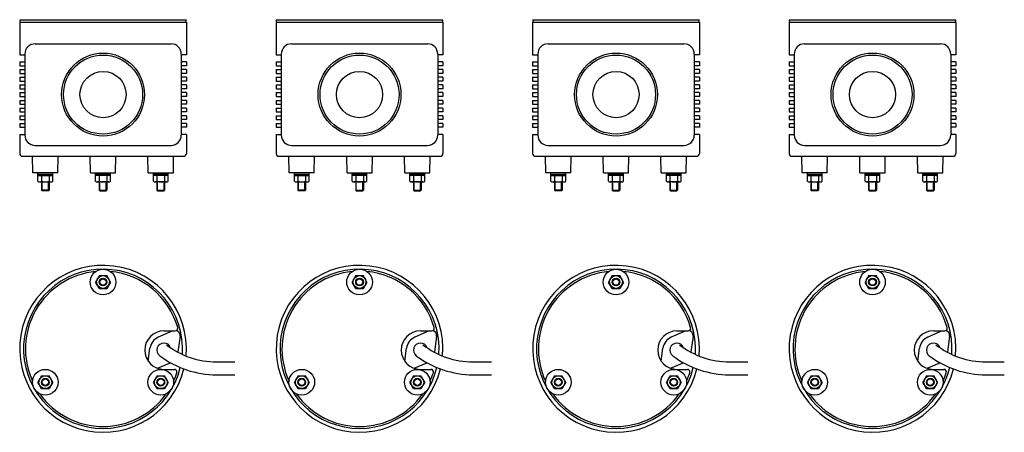
# Model space of a CAD drawing. Extents: x -265 to 503, y -215 to 693.
# Drawn here: x -265 to 503, y -215 to 106 of the extents above; entities that cross this region are included whole.
import ezdxf

# ---------------------------------------------------------------- set-up
doc = ezdxf.new("R2010")
doc.units = 0
doc.layers.add('LY_3', color=7, linetype='CONTINUOUS')

msp = doc.modelspace()

# ---------------------------------------------------------------- linework, layer by layer
at = {"layer": 'LY_3', "color": 3, "linetype": 'CONTINUOUS'}
for p, q in [((-265, 106.3), (-135, 106.3)), ((-265, 104.5), (-265, 79)), ((-265, 104.5), (-135, 104.5)), ((-135, 104.5), (-135, 79)), ((-65, 106.3), (65, 106.3)), ((-65, 104.5), (65, 104.5)), ((-65, 104.5), (-65, 79)), ((65, 104.5), (65, 79)), ((135, 106.3), (265, 106.3)), ((135, 104.5), (265, 104.5)), ((135, 104.5), (135, 79)), ((265, 104.5), (265, 79)), ((335, 106.3), (465, 106.3)), ((335, 104.5), (335, 79)), ((335, 104.5), (465, 104.5)), ((465, 104.5), (465, 79)), ((-253, 87.544578), (-147, 87.544578)), ((-53, 87.544578), (53, 87.544578)), ((147, 87.544578), (253, 87.544578)), ((347, 87.544578), (453, 87.544578)), ((-265, 79), (-261, 79)), ((-261, 79.544578), (-261, 16.455422)), ((-139, 79.544578), (-139, 16.455422)), ((-135, 79), (-139, 79)), ((-65, 79), (-61, 79)), ((-61, 79.544578), (-61, 16.455422)), ((61, 79.544578), (61, 16.455422)), ((65, 79), (61, 79)), ((135, 79), (139, 79)), ((139, 79.544578), (139, 16.455422)), ((261, 79.544578), (261, 16.455422)), ((265, 79), (261, 79)), ((335, 79), (339, 79)), ((339, 79.544578), (339, 16.455422)), ((461, 79.544578), (461, 16.455422)), ((465, 79), (461, 79)), ((-265, 73.5), (-265, 70.5)), ((-265, 73.5), (-261, 73.5)), ((-265, 70.5), (-261, 70.5)), ((-135, 73.5), (-139, 73.5)), ((-135, 70.5), (-139, 70.5)), ((-135, 73.5), (-135, 70.5)), ((-65, 73.5), (-61, 73.5)), ((-65, 73.5), (-65, 70.5)), ((-65, 70.5), (-61, 70.5)), ((65, 73.5), (61, 73.5)), ((65, 70.5), (61, 70.5)), ((65, 73.5), (65, 70.5)), ((135, 73.5), (139, 73.5)), ((135, 73.5), (135, 70.5)), ((135, 70.5), (139, 70.5)), ((265, 73.5), (261, 73.5)), ((265, 70.5), (261, 70.5)), ((265, 73.5), (265, 70.5)), ((335, 73.5), (335, 70.5)), ((335, 73.5), (339, 73.5)), ((335, 70.5), (339, 70.5)), ((465, 73.5), (461, 73.5)), ((465, 70.5), (461, 70.5)), ((465, 73.5), (465, 70.5)), ((-265, 67.5), (-265, 64.5)), ((-265, 67.5), (-261, 67.5)), ((-265, 64.5), (-261, 64.5)), ((-265, 61.5), (-265, 58.5)), ((-265, 61.5), (-261, 61.5)), ((-135, 67.5), (-139, 67.5)), ((-135, 64.5), (-139, 64.5)), ((-135, 61.5), (-139, 61.5)), ((-135, 67.5), (-135, 64.5)), ((-135, 61.5), (-135, 58.5)), ((-65, 67.5), (-61, 67.5)), ((-65, 67.5), (-65, 64.5)), ((-65, 64.5), (-61, 64.5)), ((-65, 61.5), (-61, 61.5)), ((-65, 61.5), (-65, 58.5)), ((65, 67.5), (61, 67.5)), ((65, 64.5), (61, 64.5)), ((65, 61.5), (61, 61.5)), ((65, 67.5), (65, 64.5)), ((65, 61.5), (65, 58.5)), ((135, 67.5), (139, 67.5)), ((135, 67.5), (135, 64.5)), ((135, 64.5), (139, 64.5)), ((135, 61.5), (139, 61.5)), ((135, 61.5), (135, 58.5)), ((265, 67.5), (261, 67.5)), ((265, 64.5), (261, 64.5)), ((265, 61.5), (261, 61.5)), ((265, 67.5), (265, 64.5)), ((265, 61.5), (265, 58.5)), ((335, 67.5), (335, 64.5)), ((335, 67.5), (339, 67.5)), ((335, 64.5), (339, 64.5)), ((335, 61.5), (335, 58.5)), ((335, 61.5), (339, 61.5)), ((465, 67.5), (461, 67.5)), ((465, 64.5), (461, 64.5)), ((465, 61.5), (461, 61.5)), ((465, 67.5), (465, 64.5)), ((465, 61.5), (465, 58.5)), ((-265, 58.5), (-261, 58.5)), ((-265, 55.5), (-265, 52.5)), ((-265, 55.5), (-261, 55.5)), ((-135, 58.5), (-139, 58.5)), ((-135, 55.5), (-139, 55.5)), ((-135, 55.5), (-135, 52.5)), ((-65, 58.5), (-61, 58.5)), ((-65, 55.5), (-61, 55.5)), ((-65, 55.5), (-65, 52.5)), ((65, 58.5), (61, 58.5)), ((65, 55.5), (61, 55.5)), ((65, 55.5), (65, 52.5)), ((135, 58.5), (139, 58.5)), ((135, 55.5), (139, 55.5)), ((135, 55.5), (135, 52.5)), ((265, 58.5), (261, 58.5)), ((265, 55.5), (261, 55.5)), ((265, 55.5), (265, 52.5)), ((335, 58.5), (339, 58.5)), ((335, 55.5), (335, 52.5)), ((335, 55.5), (339, 55.5)), ((465, 58.5), (461, 58.5)), ((465, 55.5), (461, 55.5)), ((465, 55.5), (465, 52.5)), ((-265, 52.5), (-261, 52.5)), ((-265, 49.5), (-265, 46.5)), ((-265, 49.5), (-261, 49.5)), ((-265, 46.5), (-261, 46.5)), ((-135, 52.5), (-139, 52.5)), ((-135, 49.5), (-139, 49.5)), ((-135, 46.5), (-139, 46.5)), ((-135, 49.5), (-135, 46.5)), ((-65, 52.5), (-61, 52.5)), ((-65, 49.5), (-61, 49.5)), ((-65, 49.5), (-65, 46.5)), ((-65, 46.5), (-61, 46.5)), ((65, 52.5), (61, 52.5)), ((65, 49.5), (61, 49.5)), ((65, 46.5), (61, 46.5)), ((65, 49.5), (65, 46.5)), ((135, 52.5), (139, 52.5)), ((135, 49.5), (139, 49.5)), ((135, 49.5), (135, 46.5)), ((135, 46.5), (139, 46.5)), ((265, 52.5), (261, 52.5)), ((265, 49.5), (261, 49.5)), ((265, 46.5), (261, 46.5)), ((265, 49.5), (265, 46.5)), ((335, 52.5), (339, 52.5)), ((335, 49.5), (335, 46.5)), ((335, 49.5), (339, 49.5)), ((335, 46.5), (339, 46.5)), ((465, 52.5), (461, 52.5)), ((465, 49.5), (461, 49.5)), ((465, 46.5), (461, 46.5)), ((465, 49.5), (465, 46.5)), ((-265, 43.5), (-265, 40.5)), ((-265, 43.5), (-261, 43.5)), ((-265, 40.5), (-261, 40.5)), ((-135, 43.5), (-139, 43.5)), ((-135, 40.5), (-139, 40.5)), ((-135, 43.5), (-135, 40.5)), ((-65, 43.5), (-61, 43.5)), ((-65, 43.5), (-65, 40.5)), ((-65, 40.5), (-61, 40.5)), ((65, 43.5), (61, 43.5)), ((65, 40.5), (61, 40.5)), ((65, 43.5), (65, 40.5)), ((135, 43.5), (139, 43.5)), ((135, 43.5), (135, 40.5)), ((135, 40.5), (139, 40.5)), ((265, 43.5), (261, 43.5)), ((265, 40.5), (261, 40.5)), ((265, 43.5), (265, 40.5)), ((335, 43.5), (335, 40.5)), ((335, 43.5), (339, 43.5)), ((335, 40.5), (339, 40.5)), ((465, 43.5), (461, 43.5)), ((465, 40.5), (461, 40.5)), ((465, 43.5), (465, 40.5)), ((-265, 37.5), (-261, 37.5)), ((-265, 37.5), (-265, 34.5)), ((-265, 34.5), (-261, 34.5)), ((-265, 31.5), (-261, 31.5)), ((-265, 31.5), (-265, 28.5)), ((-135, 37.5), (-139, 37.5)), ((-135, 34.5), (-139, 34.5)), ((-135, 31.5), (-139, 31.5)), ((-135, 37.5), (-135, 34.5)), ((-135, 31.5), (-135, 28.5)), ((-65, 37.5), (-65, 34.5)), ((-65, 37.5), (-61, 37.5)), ((-65, 34.5), (-61, 34.5)), ((-65, 31.5), (-65, 28.5)), ((-65, 31.5), (-61, 31.5)), ((65, 37.5), (61, 37.5)), ((65, 34.5), (61, 34.5)), ((65, 31.5), (61, 31.5)), ((65, 37.5), (65, 34.5)), ((65, 31.5), (65, 28.5)), ((135, 37.5), (135, 34.5)), ((135, 37.5), (139, 37.5)), ((135, 34.5), (139, 34.5)), ((135, 31.5), (135, 28.5)), ((135, 31.5), (139, 31.5)), ((265, 37.5), (261, 37.5)), ((265, 34.5), (261, 34.5)), ((265, 31.5), (261, 31.5)), ((265, 37.5), (265, 34.5)), ((265, 31.5), (265, 28.5)), ((335, 37.5), (339, 37.5)), ((335, 37.5), (335, 34.5)), ((335, 34.5), (339, 34.5)), ((335, 31.5), (339, 31.5)), ((335, 31.5), (335, 28.5)), ((465, 37.5), (461, 37.5)), ((465, 34.5), (461, 34.5)), ((465, 31.5), (461, 31.5)), ((465, 37.5), (465, 34.5)), ((465, 31.5), (465, 28.5)), ((-265, 28.5), (-261, 28.5)), ((-265, 25.5), (-261, 25.5)), ((-265, 25.5), (-265, 22.5)), ((-135, 28.5), (-139, 28.5)), ((-135, 25.5), (-139, 25.5)), ((-135, 25.5), (-135, 22.5)), ((-65, 28.5), (-61, 28.5)), ((-65, 25.5), (-65, 22.5)), ((-65, 25.5), (-61, 25.5)), ((65, 28.5), (61, 28.5)), ((65, 25.5), (61, 25.5)), ((65, 25.5), (65, 22.5)), ((135, 28.5), (139, 28.5)), ((135, 25.5), (135, 22.5)), ((135, 25.5), (139, 25.5)), ((265, 28.5), (261, 28.5)), ((265, 25.5), (261, 25.5)), ((265, 25.5), (265, 22.5)), ((335, 28.5), (339, 28.5)), ((335, 25.5), (339, 25.5)), ((335, 25.5), (335, 22.5)), ((465, 28.5), (461, 28.5)), ((465, 25.5), (461, 25.5)), ((465, 25.5), (465, 22.5)), ((-265, 22.5), (-261, 22.5)), ((-265, 17), (-265, 2)), ((-265, 17), (-261, 17)), ((-135, 22.5), (-139, 22.5)), ((-135, 17), (-139, 17)), ((-135, 17), (-135, 2)), ((-65, 22.5), (-61, 22.5)), ((-65, 17), (-61, 17)), ((-65, 17), (-65, 2)), ((65, 22.5), (61, 22.5)), ((65, 17), (61, 17)), ((65, 17), (65, 2)), ((135, 22.5), (139, 22.5)), ((135, 17), (139, 17)), ((135, 17), (135, 2)), ((265, 22.5), (261, 22.5)), ((265, 17), (261, 17)), ((265, 17), (265, 2)), ((335, 22.5), (339, 22.5)), ((335, 17), (335, 2)), ((335, 17), (339, 17)), ((465, 22.5), (461, 22.5)), ((465, 17), (461, 17)), ((465, 17), (465, 2)), ((-253, 8.455422), (-147, 8.455422)), ((-53, 8.455422), (53, 8.455422)), ((147, 8.455422), (253, 8.455422)), ((347, 8.455422), (453, 8.455422)), ((-263, 0), (-137, 0)), ((-254.806405, -13), (-255.033321, 0)), ((-235.260237, -13), (-235.033321, 0)), ((-209.773084, -13), (-210, 0)), ((-190.226916, -13), (-190, 0)), ((-164.739763, -13), (-164.966679, 0)), ((-145.193595, -13), (-144.966679, 0)), ((-63, 0), (63, 0)), ((-54.806405, -13), (-55.033321, 0)), ((-35.260237, -13), (-35.033321, 0)), ((-9.773084, -13), (-10, 0)), ((9.773084, -13), (10, 0)), ((35.260237, -13), (35.033321, 0)), ((54.806405, -13), (55.033321, 0)), ((137, 0), (263, 0)), ((145.193595, -13), (144.966679, 0)), ((164.739763, -13), (164.966679, 0)), ((190.226916, -13), (190, 0)), ((209.773084, -13), (210, 0)), ((235.260237, -13), (235.033321, 0)), ((254.806405, -13), (255.033321, 0)), ((337, 0), (463, 0)), ((345.193595, -13), (344.966679, 0)), ((364.739763, -13), (364.966679, 0)), ((390.226916, -13), (390, 0)), ((409.773084, -13), (410, 0)), ((435.260237, -13), (435.033321, 0)), ((454.806405, -13), (455.033321, 0)), ((-235.260237, -13), (-254.806405, -13)), ((-250.80682, -19.553406), (-250.80682, -13)), ((-250.80682, -14), (-239.259822, -14)), ((-250.80682, -15), (-239.259822, -15)), ((-244.526088, -15), (-245.526088, -14)), ((-239.259822, -19.553406), (-239.259822, -13)), ((-209.773084, -13), (-190.226916, -13)), ((-205.773499, -19.553406), (-205.773499, -13)), ((-194.226501, -14), (-205.773499, -14)), ((-194.226501, -15), (-205.773499, -15)), ((-200.507233, -15), (-199.507233, -14)), ((-194.226501, -19.553406), (-194.226501, -13)), ((-164.739763, -13), (-145.193595, -13)), ((-160.740178, -19.553406), (-160.740178, -13)), ((-149.19318, -14), (-160.740178, -14)), ((-149.19318, -15), (-160.740178, -15)), ((-155.473912, -15), (-154.473912, -14)), ((-149.19318, -19.553406), (-149.19318, -13)), ((-35.260237, -13), (-54.806405, -13)), ((-50.80682, -19.553406), (-50.80682, -13)), ((-50.80682, -14), (-39.259822, -14)), ((-50.80682, -15), (-39.259822, -15)), ((-44.526088, -15), (-45.526088, -14)), ((-39.259822, -19.553406), (-39.259822, -13)), ((-9.773084, -13), (9.773084, -13)), ((-5.773499, -19.553406), (-5.773499, -13)), ((5.773499, -14), (-5.773499, -14)), ((5.773499, -15), (-5.773499, -15)), ((-0.507233, -15), (0.492767, -14)), ((5.773499, -19.553406), (5.773499, -13)), ((35.260237, -13), (54.806405, -13)), ((39.259822, -19.553406), (39.259822, -13)), ((50.80682, -14), (39.259822, -14)), ((50.80682, -15), (39.259822, -15)), ((44.526088, -15), (45.526088, -14)), ((50.80682, -19.553406), (50.80682, -13)), ((164.739763, -13), (145.193595, -13)), ((149.19318, -19.553406), (149.19318, -13)), ((149.19318, -14), (160.740178, -14)), ((149.19318, -15), (160.740178, -15)), ((155.473912, -15), (154.473912, -14)), ((160.740178, -19.553406), (160.740178, -13)), ((190.226916, -13), (209.773084, -13)), ((194.226501, -19.553406), (194.226501, -13)), ((205.773499, -14), (194.226501, -14)), ((205.773499, -15), (194.226501, -15)), ((199.492767, -15), (200.492767, -14)), ((205.773499, -19.553406), (205.773499, -13)), ((235.260237, -13), (254.806405, -13)), ((239.259822, -19.553406), (239.259822, -13)), ((250.80682, -14), (239.259822, -14)), ((250.80682, -15), (239.259822, -15)), ((244.526088, -15), (245.526088, -14)), ((250.80682, -19.553406), (250.80682, -13)), ((364.739763, -13), (345.193595, -13)), ((349.19318, -19.553406), (349.19318, -13)), ((349.19318, -14), (360.740178, -14)), ((349.19318, -15), (360.740178, -15)), ((355.473912, -15), (354.473912, -14)), ((360.740178, -19.553406), (360.740178, -13)), ((390.226916, -13), (409.773084, -13)), ((394.226501, -19.553406), (394.226501, -13)), ((405.773499, -14), (394.226501, -14)), ((405.773499, -15), (394.226501, -15)), ((399.492767, -15), (400.492767, -14)), ((405.773499, -19.553406), (405.773499, -13)), ((435.260237, -13), (454.806405, -13)), ((439.259822, -19.553406), (439.259822, -13)), ((450.80682, -14), (439.259822, -14)), ((450.80682, -15), (439.259822, -15)), ((444.526088, -15), (445.526088, -14)), ((450.80682, -19.553406), (450.80682, -13)), ((-249.420101, -20.000024), (-240.646541, -20.000024)), ((-248.033321, -20.000024), (-248.033321, -26.5)), ((-242.033321, -20.000024), (-242.033321, -26.5)), ((-195.61322, -20.000024), (-204.38678, -20.000024)), ((-203, -20.000024), (-203, -26.5)), ((-197, -20.000024), (-197, -26.5)), ((-150.579899, -20.000024), (-159.353459, -20.000024)), ((-157.966679, -20.000024), (-157.966679, -26.5)), ((-151.966679, -20.000024), (-151.966679, -26.5)), ((-49.420101, -20.000024), (-40.646541, -20.000024)), ((-48.033321, -20.000024), (-48.033321, -26.5)), ((-42.033321, -20.000024), (-42.033321, -26.5)), ((4.38678, -20.000024), (-4.38678, -20.000024)), ((-3, -20.000024), (-3, -26.5)), ((3, -20.000024), (3, -26.5)), ((49.420101, -20.000024), (40.646541, -20.000024)), ((42.033321, -20.000024), (42.033321, -26.5)), ((48.033321, -20.000024), (48.033321, -26.5)), ((150.579899, -20.000024), (159.353459, -20.000024)), ((151.966679, -20.000024), (151.966679, -26.5)), ((157.966679, -20.000024), (157.966679, -26.5)), ((204.38678, -20.000024), (195.61322, -20.000024)), ((197, -20.000024), (197, -26.5)), ((203, -20.000024), (203, -26.5)), ((249.420101, -20.000024), (240.646541, -20.000024)), ((242.033321, -20.000024), (242.033321, -26.5)), ((248.033321, -20.000024), (248.033321, -26.5)), ((350.579899, -20.000024), (359.353459, -20.000024)), ((351.966679, -20.000024), (351.966679, -26.5)), ((357.966679, -20.000024), (357.966679, -26.5)), ((404.38678, -20.000024), (395.61322, -20.000024)), ((397, -20.000024), (397, -26.5)), ((403, -20.000024), (403, -26.5)), ((449.420101, -20.000024), (440.646541, -20.000024)), ((442.033321, -20.000024), (442.033321, -26.5)), ((448.033321, -20.000024), (448.033321, -26.5)), ((-247.533321, -27), (-248.033321, -26.5)), ((-242.533321, -27), (-247.533321, -27)), ((-242.033321, -26.5), (-242.533321, -27)), ((-203, -26.5), (-202.5, -27)), ((-202.5, -27), (-197.5, -27)), ((-197.5, -27), (-197, -26.5)), ((-157.966679, -26.5), (-157.466679, -27)), ((-157.466679, -27), (-152.466679, -27)), ((-152.466679, -27), (-151.966679, -26.5)), ((-47.533321, -27), (-48.033321, -26.5)), ((-42.533321, -27), (-47.533321, -27)), ((-42.033321, -26.5), (-42.533321, -27)), ((-3, -26.5), (-2.5, -27)), ((-2.5, -27), (2.5, -27)), ((2.5, -27), (3, -26.5)), ((42.033321, -26.5), (42.533321, -27)), ((42.533321, -27), (47.533321, -27)), ((47.533321, -27), (48.033321, -26.5)), ((152.466679, -27), (151.966679, -26.5)), ((157.466679, -27), (152.466679, -27)), ((157.966679, -26.5), (157.466679, -27)), ((197, -26.5), (197.5, -27)), ((197.5, -27), (202.5, -27)), ((202.5, -27), (203, -26.5)), ((242.033321, -26.5), (242.533321, -27)), ((242.533321, -27), (247.533321, -27)), ((247.533321, -27), (248.033321, -26.5)), ((352.466679, -27), (351.966679, -26.5)), ((357.466679, -27), (352.466679, -27)), ((357.966679, -26.5), (357.466679, -27)), ((397, -26.5), (397.5, -27)), ((397.5, -27), (402.5, -27)), ((402.5, -27), (403, -26.5)), ((442.033321, -26.5), (442.533321, -27)), ((442.533321, -27), (447.533321, -27)), ((447.533321, -27), (448.033321, -26.5)), ((-202.886727, -92.999961), (-205.773501, -98)), ((-202.886762, -102.999988), (-205.773498, -98.000015)), ((-202.88676, -93.000008), (-197.113287, -93.000008)), ((-194.226467, -97.999964), (-197.113241, -103.000003)), ((-194.226502, -97.999985), (-197.113238, -93.000012)), ((-2.886727, -92.999961), (-5.773501, -98)), ((-2.886762, -102.999988), (-5.773498, -98.000015)), ((-2.88676, -93.000008), (2.886713, -93.000008)), ((5.773533, -97.999964), (2.886759, -103.000003)), ((5.773498, -97.999985), (2.886762, -93.000012)), ((197.113273, -92.999961), (194.226499, -98)), ((197.113238, -102.999988), (194.226502, -98.000015)), ((197.11324, -93.000008), (202.886713, -93.000008)), ((205.773533, -97.999964), (202.886759, -103.000003)), ((205.773498, -97.999985), (202.886762, -93.000012)), ((397.113273, -92.999961), (394.226499, -98)), ((397.113238, -102.999988), (394.226502, -98.000015)), ((397.11324, -93.000008), (402.886713, -93.000008)), ((405.773533, -97.999964), (402.886759, -103.000003)), ((405.773498, -97.999985), (402.886762, -93.000012)), ((-202.88676, -103.000015), (-197.113288, -103.000015)), ((-2.88676, -103.000015), (2.886712, -103.000015)), ((197.11324, -103.000015), (202.886712, -103.000015)), ((397.11324, -103.000015), (402.886712, -103.000015)), ((-145.691306, -136), (-156.919947, -140.927062)), ((-152.5, -136), (-143.730559, -136)), ((54.308694, -136), (43.080053, -140.927062)), ((47.5, -136), (56.269441, -136)), ((254.308694, -136), (243.080053, -140.927062)), ((247.5, -136), (256.269441, -136)), ((454.308694, -136), (443.080053, -140.927062)), ((447.5, -136), (456.269441, -136)), ((-139.930034, -140.114875), (-141.598969, -152.472247)), ((60.069966, -140.114875), (58.401031, -152.472247)), ((260.069966, -140.114875), (258.401031, -152.472247)), ((460.069966, -140.114875), (458.401031, -152.472247)), ((-164.765944, -159.634038), (-163.401032, -149.527753)), ((35.234056, -159.634038), (36.598968, -149.527753)), ((235.234056, -159.634038), (236.598968, -149.527753)), ((435.234056, -159.634038), (436.598968, -149.527753)), ((-157.418618, -165.170646), (-148.080053, -161.072938)), ((-111.531695, -160.198383), (-97.225304, -160.198383)), ((42.581382, -165.170646), (51.919947, -161.072938)), ((88.468305, -160.198383), (102.774696, -160.198383)), ((242.581382, -165.170646), (251.919947, -161.072938)), ((288.468305, -160.198383), (302.774696, -160.198383)), ((442.581382, -165.170646), (451.919947, -161.072938)), ((488.468305, -160.198383), (502.774696, -160.198383)), ((-152.5, -166), (-144.338074, -166)), ((47.5, -166), (55.661926, -166)), ((247.5, -166), (255.661926, -166)), ((447.5, -166), (455.661926, -166)), ((-247.920083, -171.000012), (-250.806819, -175.999985)), ((-247.920061, -181.000003), (-250.806797, -176.000029)), ((-247.920119, -170.999992), (-242.14657, -170.999992)), ((-239.259823, -176.000015), (-242.146559, -180.999988)), ((-239.259801, -175.999999), (-242.146537, -171.000026)), ((-157.853414, -181.000044), (-160.740188, -176.000005)), ((-157.85344, -170.999985), (-160.740176, -175.999959)), ((-157.853415, -170.999997), (-152.079943, -170.999997)), ((-149.193154, -176.000041), (-152.079928, -171.000001)), ((-149.19318, -175.999989), (-152.079916, -180.999962)), ((-111.531695, -170.198383), (-97.225304, -170.198383)), ((-47.920083, -171.000012), (-50.806819, -175.999985)), ((-47.920061, -181.000003), (-50.806797, -176.000029)), ((-47.920119, -170.999992), (-42.14657, -170.999992)), ((-39.259823, -176.000015), (-42.146559, -180.999988)), ((-39.259801, -175.999999), (-42.146537, -171.000026)), ((42.146586, -181.000044), (39.259812, -176.000005)), ((42.14656, -170.999985), (39.259824, -175.999959)), ((42.146585, -170.999997), (47.920057, -170.999997)), ((50.806846, -176.000041), (47.920072, -171.000001)), ((50.80682, -175.999989), (47.920084, -180.999962)), ((88.468305, -170.198383), (102.774696, -170.198383)), ((152.079917, -171.000012), (149.193181, -175.999985)), ((152.079939, -181.000003), (149.193203, -176.000029)), ((152.079881, -170.999992), (157.85343, -170.999992)), ((160.740177, -176.000015), (157.853441, -180.999988)), ((160.740199, -175.999999), (157.853463, -171.000026)), ((242.146586, -181.000044), (239.259812, -176.000005)), ((242.14656, -170.999985), (239.259824, -175.999959)), ((242.146585, -170.999997), (247.920057, -170.999997)), ((250.806846, -176.000041), (247.920072, -171.000001)), ((250.80682, -175.999989), (247.920084, -180.999962)), ((288.468305, -170.198383), (302.774696, -170.198383)), ((352.079917, -171.000012), (349.193181, -175.999985)), ((352.079939, -181.000003), (349.193203, -176.000029)), ((352.079881, -170.999992), (357.85343, -170.999992)), ((360.740177, -176.000015), (357.853441, -180.999988)), ((360.740199, -175.999999), (357.853463, -171.000026)), ((442.146586, -181.000044), (439.259812, -176.000005)), ((442.14656, -170.999985), (439.259824, -175.999959)), ((442.146585, -170.999997), (447.920057, -170.999997)), ((450.806846, -176.000041), (447.920072, -171.000001)), ((450.80682, -175.999989), (447.920084, -180.999962)), ((488.468305, -170.198383), (502.774696, -170.198383)), ((-247.920119, -180.999999), (-242.14657, -180.999999)), ((-157.853415, -181.000003), (-152.079943, -181.000003)), ((-47.920119, -180.999999), (-42.14657, -180.999999)), ((42.146585, -181.000003), (47.920057, -181.000003)), ((152.079881, -180.999999), (157.85343, -180.999999)), ((242.146585, -181.000003), (247.920057, -181.000003)), ((352.079881, -180.999999), (357.85343, -180.999999)), ((442.146585, -181.000003), (447.920057, -181.000003))]:
    msp.add_line(p, q, dxfattribs=at)
at = {"layer": 'LY_3', "color": 81, "linetype": 'CONTINUOUS'}
for p, q in [((-248.033321, -15), (-248.033321, -19.553442)), ((-242.033321, -15), (-242.033321, -19.553442)), ((-203, -15), (-203, -19.553442)), ((-197, -15), (-197, -19.553442)), ((-157.966679, -15), (-157.966679, -19.553442)), ((-151.966679, -15), (-151.966679, -19.553442)), ((-48.033321, -15), (-48.033321, -19.553442)), ((-42.033321, -15), (-42.033321, -19.553442)), ((-3, -15), (-3, -19.553442)), ((3, -15), (3, -19.553442)), ((42.033321, -15), (42.033321, -19.553442)), ((48.033321, -15), (48.033321, -19.553442)), ((151.966679, -15), (151.966679, -19.553442)), ((157.966679, -15), (157.966679, -19.553442)), ((197, -15), (197, -19.553442)), ((203, -15), (203, -19.553442)), ((242.033321, -15), (242.033321, -19.553442)), ((248.033321, -15), (248.033321, -19.553442)), ((351.966679, -15), (351.966679, -19.553442)), ((357.966679, -15), (357.966679, -19.553442)), ((397, -15), (397, -19.553442)), ((403, -15), (403, -19.553442)), ((442.033321, -15), (442.033321, -19.553442)), ((448.033321, -15), (448.033321, -19.553442)), ((-247.533321, -27), (-247.533321, -20.000024)), ((-242.533321, -27), (-242.533321, -20.000024)), ((-202.5, -27), (-202.5, -20.000024)), ((-197.5, -27), (-197.5, -20.000024)), ((-157.466679, -27), (-157.466679, -20.000024)), ((-152.466679, -27), (-152.466679, -20.000024)), ((-47.533321, -27), (-47.533321, -20.000024)), ((-42.533321, -27), (-42.533321, -20.000024)), ((-2.5, -27), (-2.5, -20.000024)), ((2.5, -27), (2.5, -20.000024)), ((42.533321, -27), (42.533321, -20.000024)), ((47.533321, -27), (47.533321, -20.000024)), ((152.466679, -27), (152.466679, -20.000024)), ((157.466679, -27), (157.466679, -20.000024)), ((197.5, -27), (197.5, -20.000024)), ((202.5, -27), (202.5, -20.000024)), ((242.533321, -27), (242.533321, -20.000024)), ((247.533321, -27), (247.533321, -20.000024)), ((352.466679, -27), (352.466679, -20.000024)), ((357.466679, -27), (357.466679, -20.000024)), ((397.5, -27), (397.5, -20.000024)), ((402.5, -27), (402.5, -20.000024)), ((442.533321, -27), (442.533321, -20.000024)), ((447.533321, -27), (447.533321, -20.000024)), ((-242.033321, -26.5), (-248.033321, -26.5)), ((-203, -26.5), (-197, -26.5)), ((-157.966679, -26.5), (-151.966679, -26.5)), ((-42.033321, -26.5), (-48.033321, -26.5)), ((-3, -26.5), (3, -26.5)), ((42.033321, -26.5), (48.033321, -26.5)), ((157.966679, -26.5), (151.966679, -26.5)), ((197, -26.5), (203, -26.5)), ((242.033321, -26.5), (248.033321, -26.5)), ((357.966679, -26.5), (351.966679, -26.5)), ((397, -26.5), (403, -26.5)), ((442.033321, -26.5), (448.033321, -26.5))]:
    msp.add_line(p, q, dxfattribs=at)
at = {"layer": 'LY_3', "color": 3, "linetype": 'CONTINUOUS'}
for centre, radius in [((-200, 48), 32.3), ((-200, 48), 30.8), ((0, 48), 32.3), ((0, 48), 30.8), ((200, 48), 32.3), ((200, 48), 30.8), ((400, 48), 32.3), ((400, 48), 30.8), ((-200, 48), 18), ((0, 48), 18), ((200, 48), 18), ((400, 48), 18), ((-200, -98), 10), ((0, -98), 10), ((200, -98), 10), ((400, -98), 10), ((-200, -98), 3), ((0, -98), 3), ((200, -98), 3), ((400, -98), 3), ((-245.033321, -176), 10), ((-154.966679, -176), 10), ((-45.033321, -176), 10), ((45.033321, -176), 10), ((154.966679, -176), 10), ((245.033321, -176), 10), ((354.966679, -176), 10), ((445.033321, -176), 10), ((-245.033321, -176), 3), ((-154.966679, -176), 3), ((-45.033321, -176), 3), ((45.033321, -176), 3), ((154.966679, -176), 3), ((245.033321, -176), 3), ((354.966679, -176), 3), ((445.033321, -176), 3)]:
    msp.add_circle(centre, radius, dxfattribs=at)
at = {"layer": 'LY_3', "color": 81, "linetype": 'CONTINUOUS'}
for centre, radius in [((-200, -98), 5.000003), ((-200, -98), 2.5), ((0, -98), 5.000003), ((0, -98), 2.5), ((200, -98), 5.000003), ((200, -98), 2.5), ((400, -98), 5.000003), ((400, -98), 2.5), ((-245.033321, -176), 5.000003), ((-245.033321, -176), 2.5), ((-154.966679, -176), 5.000003), ((-154.966679, -176), 2.5), ((-45.033321, -176), 5.000003), ((-45.033321, -176), 2.5), ((45.033321, -176), 5.000003), ((45.033321, -176), 2.5), ((154.966679, -176), 5.000003), ((154.966679, -176), 2.5), ((245.033321, -176), 5.000003), ((245.033321, -176), 2.5), ((354.966679, -176), 5.000003), ((354.966679, -176), 2.5), ((445.033321, -176), 5.000003), ((445.033321, -176), 2.5)]:
    msp.add_circle(centre, radius, dxfattribs=at)
at = {"layer": 'LY_3', "color": 3, "linetype": 'CONTINUOUS'}
for centre, radius, start, end in [((-263.957191, 105.5), 1, 126.869898, 270), ((-136.042809, 105.5), 1, 270, 53.130102), ((-63.957191, 105.5), 1, 126.869898, 270), ((63.957191, 105.5), 1, 270, 53.130102), ((136.042809, 105.5), 1, 126.869898, 270), ((263.957191, 105.5), 1, 270, 53.130102), ((336.042809, 105.5), 1, 126.869898, 270), ((463.957191, 105.5), 1, 270, 53.130102), ((-253, 79.544578), 8, 90, 180), ((-147, 79.544578), 8, 0, 90), ((-53, 79.544578), 8, 90, 180), ((53, 79.544578), 8, 0, 90), ((147, 79.544578), 8, 90, 180), ((253, 79.544578), 8, 0, 90), ((347, 79.544578), 8, 90, 180), ((453, 79.544578), 8, 0, 90), ((-253, 16.455422), 8, 180, 270), ((-147, 16.455422), 8, 270, 0), ((-53, 16.455422), 8, 180, 270), ((53, 16.455422), 8, 270, 0), ((147, 16.455422), 8, 180, 270), ((253, 16.455422), 8, 270, 0), ((347, 16.455422), 8, 180, 270), ((453, 16.455422), 8, 270, 0), ((-263, 2), 2, 180, 270), ((-137, 2), 2, 270, 0), ((-63, 2), 2, 180, 270), ((63, 2), 2, 270, 0), ((137, 2), 2, 180, 270), ((263, 2), 2, 270, 0), ((337, 2), 2, 180, 270), ((463, 2), 2, 270, 0), ((-200, -150), 65, 355.045192, 346.039284), ((-200, -150), 62, 355.967677, 346.399131), ((-200, -150), 60.5, 95.383126, 204.616874), ((-200, -150), 60.5, 15.872898, 84.616874), ((0, -150), 65, 355.045192, 346.039284), ((0, -150), 62, 355.967677, 346.399131), ((0, -150), 60.5, 95.383126, 204.616874), ((0, -150), 60.5, 15.872898, 84.616874), ((200, -150), 65, 355.045192, 346.039284), ((200, -150), 62, 355.967677, 346.399131), ((200, -150), 60.5, 95.383126, 204.616874), ((200, -150), 60.5, 15.872898, 84.616874), ((400, -150), 65, 355.045192, 346.039284), ((400, -150), 62, 355.967677, 346.399131), ((400, -150), 60.5, 95.383126, 204.616874), ((400, -150), 60.5, 15.872898, 84.616874), ((-152.5, -151), 15, 90, 270), ((-143.730559, -134), 2, 270, 15.872898), ((-143.894045, -139.579512), 4, 352.308413, 73.44119), ((47.5, -151), 15, 90, 270), ((56.269441, -134), 2, 270, 15.872898), ((56.105955, -139.579512), 4, 352.308413, 73.44119), ((247.5, -151), 15, 90, 270), ((256.269441, -134), 2, 270, 15.872898), ((256.105955, -139.579512), 4, 352.308413, 73.44119), ((447.5, -151), 15, 90, 270), ((456.269441, -134), 2, 270, 15.872898), ((456.105955, -139.579512), 4, 352.308413, 73.44119), ((-152.5, -151), 11, 113.691588, 172.308412), ((-152.5, -151), 5.5, 19.279805, 233.023698), ((47.5, -151), 11, 113.691588, 172.308412), ((47.5, -151), 5.5, 19.279805, 233.023698), ((247.5, -151), 11, 113.691588, 172.308412), ((247.5, -151), 5.5, 19.279805, 233.023698), ((447.5, -151), 11, 113.691588, 172.308412), ((447.5, -151), 5.5, 19.279805, 233.023698), ((-111.531695, -96.586412), 63.611971, 232.128884, 270), ((88.468305, -96.586412), 63.611971, 232.128884, 270), ((288.468305, -96.586412), 63.611971, 232.128884, 270), ((488.468305, -96.586412), 63.611971, 232.128884, 270), ((-111.531695, -96.586412), 73.611971, 233.023698, 270), ((-152.5, -151), 11, 293.691587, 296.955671), ((88.468305, -96.586412), 73.611971, 233.023698, 270), ((47.5, -151), 11, 293.691587, 296.955671), ((288.468305, -96.586412), 73.611971, 233.023698, 270), ((247.5, -151), 11, 293.691587, 296.955671), ((488.468305, -96.586412), 73.611971, 233.023698, 270), ((447.5, -151), 11, 293.691587, 296.955671), ((-200, -150), 60.5, 335.383126, 342.079787), ((-144.338074, -168), 2, 342.079787, 90), ((0, -150), 60.5, 335.383126, 342.079787), ((55.661926, -168), 2, 342.079787, 90), ((200, -150), 60.5, 335.383126, 342.079787), ((255.661926, -168), 2, 342.079787, 90), ((400, -150), 60.5, 335.383126, 342.079787), ((455.661926, -168), 2, 342.079787, 90), ((-200, -150), 60.5, 215.383126, 324.616874), ((0, -150), 60.5, 215.383126, 324.616874), ((200, -150), 60.5, 215.383126, 324.616874), ((400, -150), 60.5, 215.383126, 324.616874)]:
    msp.add_arc(centre, radius, start, end, dxfattribs=at)
at = {"layer": 'LY_3', "color": 81, "linetype": 'CONTINUOUS'}
for centre, radius, start, end in [((-249.420101, -17.623596), 2.3764, 234.299293, 305.700724), ((-245.033321, -9.700195), 10.299829, 253.06618, 286.933823), ((-240.646541, -17.623596), 2.3764, 234.299293, 305.700724), ((-204.38678, -17.623596), 2.3764, 234.299276, 305.700707), ((-200, -9.700195), 10.299829, 253.066177, 286.93382), ((-195.61322, -17.623596), 2.3764, 234.299276, 305.700707), ((-159.353459, -17.623596), 2.3764, 234.299276, 305.700707), ((-154.966679, -9.700195), 10.299829, 253.066177, 286.93382), ((-150.579899, -17.623596), 2.3764, 234.299276, 305.700707), ((-49.420101, -17.623596), 2.3764, 234.299293, 305.700724), ((-45.033321, -9.700195), 10.299829, 253.06618, 286.933823), ((-40.646541, -17.623596), 2.3764, 234.299293, 305.700724), ((-4.38678, -17.623596), 2.3764, 234.299276, 305.700707), ((0, -9.700195), 10.299829, 253.066177, 286.93382), ((4.38678, -17.623596), 2.3764, 234.299276, 305.700707), ((40.646541, -17.623596), 2.3764, 234.299276, 305.700707), ((45.033321, -9.700195), 10.299829, 253.066177, 286.93382), ((49.420101, -17.623596), 2.3764, 234.299276, 305.700707), ((150.579899, -17.623596), 2.3764, 234.299293, 305.700724), ((154.966679, -9.700195), 10.299829, 253.06618, 286.933823), ((159.353459, -17.623596), 2.3764, 234.299293, 305.700724), ((195.61322, -17.623596), 2.3764, 234.299276, 305.700707), ((200, -9.700195), 10.299829, 253.066177, 286.93382), ((204.38678, -17.623596), 2.3764, 234.299276, 305.700707), ((240.646541, -17.623596), 2.3764, 234.299276, 305.700707), ((245.033321, -9.700195), 10.299829, 253.066177, 286.93382), ((249.420101, -17.623596), 2.3764, 234.299276, 305.700707), ((350.579899, -17.623596), 2.3764, 234.299293, 305.700724), ((354.966679, -9.700195), 10.299829, 253.06618, 286.933823), ((359.353459, -17.623596), 2.3764, 234.299293, 305.700724), ((395.61322, -17.623596), 2.3764, 234.299276, 305.700707), ((400, -9.700195), 10.299829, 253.066177, 286.93382), ((404.38678, -17.623596), 2.3764, 234.299276, 305.700707), ((440.646541, -17.623596), 2.3764, 234.299276, 305.700707), ((445.033321, -9.700195), 10.299829, 253.066177, 286.93382), ((449.420101, -17.623596), 2.3764, 234.299276, 305.700707)]:
    msp.add_arc(centre, radius, start, end, dxfattribs=at)

doc.saveas('drawing.dxf')
